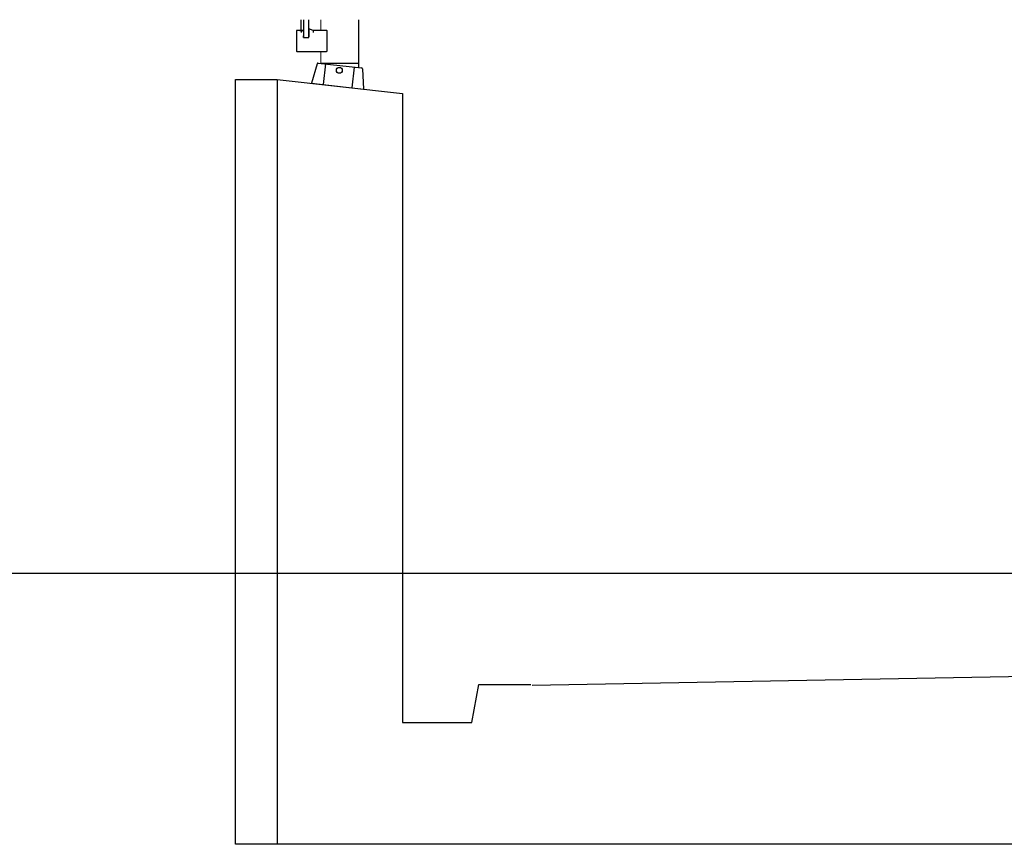
# Model space of a CAD drawing. Units: millimetres. Extents: x 94532 to 119279, y 48497 to 56196.
# Drawn here: x 106829 to 108246, y 55010 to 56196 of the extents above; entities that cross this region are included whole.
import ezdxf

# ---------------------------------------------------------------- set-up
doc = ezdxf.new("R2010")
doc.units = ezdxf.units.MM
doc.header["$LTSCALE"] = 10
doc.header["$MEASUREMENT"] = 0

msp = doc.modelspace()

# ---------------------------------------------------------------- linework, layer by layer
for p, q in [((107234, 56196), (107234, 56180.5)), ((107234, 56196), (107234, 56180.5)), ((107237.5, 56196), (107237.5, 56170.5)), ((107237.5, 56196), (107237.5, 56170.5)), ((107245.5, 56170.5), (107245.5, 56196)), ((107245.5, 56170.5), (107245.5, 56196)), ((107251.5, 56180.5), (107245.5, 56183.1)), ((107245.5, 56183.1), (107245.5, 56178)), ((107251.5, 56180.5), (107245.5, 56183.1)), ((107245.5, 56183.1), (107245.5, 56178)), ((107317.5, 56127.1), (107317.5, 56196)), ((107317.5, 56127.1), (107317.5, 56196)), ((107227.5, 56180), (107227.5, 56151)), ((107227.5, 56180), (107227.5, 56151)), ((107234.8, 56180.5), (107228, 56180.5)), ((107234.8, 56180.5), (107228, 56180.5)), ((107232.5, 56180.5), (107235, 56180.5)), ((107232.5, 56180.5), (107235, 56180.5)), ((107237.5, 56180.5), (107235, 56180.5)), ((107235, 56180.5), (107235, 56179)), ((107237.5, 56180.5), (107235, 56180.5)), ((107235, 56180.5), (107235, 56179)), ((107235, 56177.7), (107235, 56180.3)), ((107235, 56177.7), (107235, 56180.3)), ((107237.5, 56179), (107237.5, 56180.5)), ((107237.5, 56179), (107237.5, 56180.5)), ((107237.5, 56170.5), (107237.5, 56173)), ((107237.5, 56170.5), (107237.5, 56173)), ((107237.5, 56170.5), (107245.5, 56170.5)), ((107237.5, 56170.5), (107245.5, 56170.5)), ((107245.5, 56178), (107245.5, 56171.5)), ((107245.5, 56178), (107245.5, 56171.5)), ((107251.5, 56180.3), (107251.5, 56177.7)), ((107251.5, 56180.3), (107251.5, 56177.7)), ((107271, 56180.5), (107251.7, 56180.5)), ((107271, 56180.5), (107251.7, 56180.5)), ((107271.5, 56151), (107271.5, 56180)), ((107271.5, 56151), (107271.5, 56180)), ((107228, 56150.5), (107271, 56150.5)), ((107228, 56150.5), (107271, 56150.5)), ((107257.4, 56132.6), (107249.4, 56104.5)), ((107257.4, 56132.6), (107249.4, 56104.5)), ((107259, 56133.7), (107321, 56126.7)), ((107259, 56133.7), (107321, 56126.7)), ((107262.5, 56133.3), (107317.5, 56133.3)), ((107269.4, 56132.5), (107266, 56102.7)), ((107269.4, 56132.5), (107266, 56102.7)), ((107310.6, 56127.9), (107307.3, 56098.1)), ((107310.6, 56127.9), (107307.3, 56098.1)), ((107322.4, 56125.3), (107323.9, 56096.2)), ((107322.4, 56125.3), (107323.9, 56096.2)), ((107200, 56110), (107200, 55010)), ((107200, 56110), (107200, 55010)), ((107249.4, 56104.5), (107323.9, 56096.2)), ((107249.4, 56104.5), (107323.9, 56096.2)), ((94532.2, 55400), (119278.9, 55400))]:
    msp.add_line(p, q)
at = {"lineweight": 15}
for p, q in [((107262.5, 56180.5), (107262.5, 56196)), ((107262.5, 56180.5), (107262.5, 56196)), ((107262.5, 56133.3), (107262.5, 56149.1)), ((107262.5, 56133.3), (107262.5, 56149.1))]:
    msp.add_line(p, q, dxfattribs=at)
at = {"linetype": 'Continuous'}
for p, q in [((107140, 55010), (107140, 56110)), ((107140, 56110), (107200, 56110)), ((107140, 55010), (107140, 56110)), ((107140, 56110), (107200, 56110)), ((107200, 56110), (107380, 56090)), ((107200, 56110), (107380, 56090)), ((107380, 56090), (107380, 55185)), ((107380, 56090), (107380, 55185)), ((107566.9, 55239), (108625, 55257.8)), ((107566.9, 55239), (108625, 55257.8)), ((107480, 55185), (107490, 55240)), ((107480, 55185), (107490, 55240)), ((107490, 55240), (107565, 55240)), ((107490, 55240), (107565, 55240)), ((107380, 55185), (107480, 55185)), ((107380, 55185), (107480, 55185)), ((108555, 55010), (107140, 55010)), ((108555, 55010), (107140, 55010)), ((108555, 55010), (107180, 55010)), ((108555, 55010), (107180, 55010))]:
    msp.add_line(p, q, dxfattribs=at)
msp.add_circle((107289.2, 56123.2), 4.25)
msp.add_circle((107289.2, 56123.2), 4.25)
for centre, radius, start, end in [((107228, 56180), 0.5, 90, 180), ((107228, 56180), 0.5, 90, 180), ((107234.8, 56180.3), 0.2, 0, 90), ((107234.8, 56180.3), 0.2, 0, 90), ((107251.7, 56180.3), 0.2, 90, 180), ((107251.7, 56180.3), 0.2, 90, 180), ((107271, 56180), 0.5, 0, 90), ((107271, 56180), 0.5, 0, 90), ((107228, 56151), 0.5, 180, 270), ((107228, 56151), 0.5, 180, 270), ((107271, 56151), 0.5, 270, 0), ((107271, 56151), 0.5, 270, 0), ((107258.8, 56132.2), 1.5, 83.6247, 164.1623), ((107258.8, 56132.2), 1.5, 83.6247, 164.1623), ((107320.9, 56125.2), 1.5, 3.087, 83.6247), ((107320.9, 56125.2), 1.5, 3.087, 83.6247)]:
    msp.add_arc(centre, radius, start, end)

doc.saveas('drawing.dxf')
